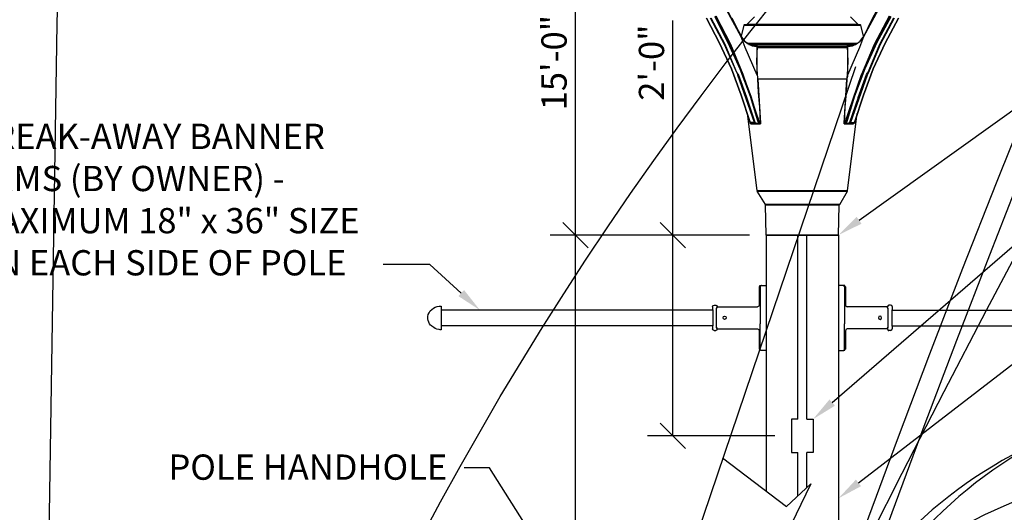
# Model space of a CAD drawing. Units: inches. Extents: x -97 to 8611, y -395 to 477.
# Drawn here: x 10 to 14, y 7 to 9 of the extents above; entities that cross this region are included whole.
import ezdxf
from ezdxf import colors
from ezdxf.entities.mleader import LeaderData, LeaderLine
from ezdxf.enums import TextEntityAlignment as Align
from ezdxf.math import Vec2, Vec3

# ---------------------------------------------------------------- set-up
doc = ezdxf.new("R2010")
doc.units = ezdxf.units.IN
doc.header["$LTSCALE"] = 0.207031
doc.header["$MEASUREMENT"] = 0
doc.layers.get('0').update_dxf_attribs({"linetype": 'CONTINUOUS'})
doc.layers.get('DEFPOINTS').update_dxf_attribs({"color": 8, "linetype": 'CONTINUOUS'})
for name, color, linetype in [('E-ANNO-DETL-TEXT', 7, 'CONTINUOUS'), ('E-DETL', 6, 'CONTINUOUS'), ('E-DETL @ 1536', 6, 'CONTINUOUS'), ('E-DETL @ 48', 6, 'CONTINUOUS'), ('G-ANNO-TITL', 240, 'CONTINUOUS'), ('G-ANNO-TITL @ 1536', 240, 'CONTINUOUS'), ('G-ANNO-TITL @ 48', 240, 'CONTINUOUS')]:
    doc.layers.add(name, color=color, linetype=linetype)
doc.styles.add('ARIAL', font='arial.ttf')
doc.styles.add('UNL - Dim Text', font='arial.ttf', dxfattribs={"height": 0.0625})
doc.styles.add('UNL - Dwg Text', font='arial.ttf', dxfattribs={"height": 0.09375})
doc.dimstyles.new('UNL-DIM', dxfattribs={"dimtxt": 0.0625, "dimasz": 0.03125, "dimexe": 0.03125, "dimexo": 0.03125, "dimgap": 0.03125, "dimtad": 1, "dimdec": 3, "dimzin": 3, "dimdsep": 46, "dimlunit": 4, "dimtxsty": 'UNL - Dim Text', "dimblk": 'OBLIQUE', "dimcen": 0.09, "dimclrd": 256, "dimclre": 256, "dimclrt": 256, "dimadec": 0, "dimazin": 0, "dimtfac": 1, "dimtdec": 3, "dimtofl": 0, "dimtmove": 0, "dimatfit": 3, "dimldrblk": 'OBLIQUE', "dimfxl": 1, "dimfrac": 2, "dimtolj": 1, "dimtzin": 0, "dimlwd": -1, "dimarcsym": 0})

# ---------------------------------------------------------------- blocks, each defined once
blk = doc.blocks.new('*U9')
blk.add_lwpolyline([(-0.08197, -0.22135), (-0.01905, -0.03544), (0.07608, -0.02304), (-0.07608, 0.02304), (0.00231, 0.02765), (0.06373, 0.20912)])
blk = doc.blocks.new('*U148')
at = {"layer": 'E-DETL @ 48', "xscale": 22.5, "yscale": 22.5, "zscale": 22.5}
blk.add_blockref('*U9', (11.5921, 3.6347), dxfattribs=at)
blk = doc.blocks.new('*U10')
for centre, start, end in [((0.0114568, 0.0324562), 70.55737, 250.55737), ((-0.0114568, -0.0324562), 250.55737, 70.55737)]:
    blk.add_arc(centre, 0.0344189, start, end)
blk = doc.blocks.new('*U149')
at = {"layer": 'E-DETL @ 1536', "xscale": 1535.999999999995, "yscale": 1535.999999999995, "zscale": 1535.999999999995, "rotation": 263.5657602254725}
blk.add_blockref('*U10', (12.7413, 5.9133), dxfattribs=at)
at = {"layer": 'E-DETL @ 48', "xscale": 47.99999999999984, "yscale": 47.99999999999984, "zscale": 47.99999999999984, "rotation": 263.5657602254725}
blk.add_blockref('*U10', (12.7413, 5.9133), dxfattribs=at)
blk = doc.blocks.new('*U150')
at = {"layer": 'E-DETL @ 1536', "xscale": 1536, "yscale": 1536, "zscale": 1536, "rotation": 270}
blk.add_blockref('*U10', (12.8297, 5.9931), dxfattribs=at)
at = {"layer": 'E-DETL @ 48', "xscale": 48, "yscale": 48, "zscale": 48, "rotation": 270}
blk.add_blockref('*U10', (12.8297, 5.9931), dxfattribs=at)
blk = doc.blocks.new('*U151')
at = {"layer": 'E-DETL @ 1536', "xscale": 1536, "yscale": 1536, "zscale": 1536, "rotation": 270}
blk.add_blockref('*U10', (12.9289, 6.0427), dxfattribs=at)
at = {"layer": 'E-DETL @ 48', "xscale": 48, "yscale": 48, "zscale": 48, "rotation": 270}
blk.add_blockref('*U10', (12.9289, 6.0427), dxfattribs=at)
blk = doc.blocks.new('_OBLIQUE')
at = {"color": 0, "linetype": 'ByBlock'}
blk.add_line((-0.5, -0.5), (0.5, 0.5), dxfattribs=at)
blk = doc.blocks.new('*D16')
at = {"layer": 'DEFPOINTS', "color": 0}
for p in [(12.6943, 7.7153), (11.9869, 4.1571), (12.4053, 4.1571)]:
    blk.add_point(p, dxfattribs=at)
at = {"layer": 'E-ANNO-DETL-TEXT'}
for p, q in [((11.9869, 7.7153), (11.9869, 8.5428)), ((11.9869, 4.1571), (11.9869, 7.7153))]:
    blk.add_line(p, q, dxfattribs=at)
at = {"layer": 'E-ANNO-DETL-TEXT', "lineweight": -2}
for p, q in [((12.6318, 7.7153), (11.8932, 7.7153)), ((12.3428, 4.1571), (11.8932, 4.1571))]:
    blk.add_line(p, q, dxfattribs=at)
at = {"layer": 'E-ANNO-DETL-TEXT', "xscale": 0.09375, "yscale": 0.09375, "zscale": 0.09375}
for p, rotation in [((11.9869, 7.7153), 90), ((11.9869, 4.1571), 270)]:
    blk.add_blockref('_OBLIQUE', p, dxfattribs=dict(at, rotation=rotation))
at = {"layer": 'E-ANNO-DETL-TEXT', "insert": (11.9078, 8.3549), "char_height": 0.0625, "attachment_point": 5, "rotation": 90, "style": 'UNL - Dim Text'}
blk.add_mtext('\\A1;{\\H1.5x;15\'-0"}', dxfattribs=at)
blk = doc.blocks.new('Omero')
for points in [[(-327.321, -355.106), (-328.143, -353.58)], [(-327.321, -355.106), (-328.104, -353.58)], [(-319.654, -353.541), (-319.928, -354.049), (-320.202, -354.597), (-320.436, -355.106)], [(-319.654, -353.58), (-320.436, -355.106)], [(-319.615, -353.58), (-320.436, -355.106)], [(-329.277, -354.049), (-328.534, -355.458), (-327.869, -356.905), (-327.321, -358.392), (-326.813, -359.917)], [(-326.578, -359.917), (-326.813, -359.917), (-327.321, -358.392), (-327.869, -356.905), (-328.534, -355.458), (-329.277, -354.049)], [(-327.556, -357.101), (-328.26, -355.536), (-329.043, -354.049)], [(-327.556, -357.101), (-328.221, -355.536), (-329.003, -354.049)], [(-328.808, -353.932), (-328.025, -355.419), (-327.36, -356.905), (-326.773, -358.431), (-326.304, -359.996)], [(-328.808, -353.971), (-328.064, -355.419), (-327.399, -356.905), (-326.813, -358.431), (-326.343, -359.996)], [(-327.204, -357.218), (-327.947, -355.536), (-328.769, -353.932)], [(-327.204, -357.218), (-327.908, -355.536), (-328.73, -353.932)], [(-327.282, -355.106), (-327.556, -354.597), (-327.83, -354.05)], [(-327.126, -354.401), (-327.165, -354.441)], [(-327.126, -354.401), (-320.632, -354.401)], [(-327.047, -354.401), (-327.008, -354.401)], [(-327.008, -354.401), (-326.578, -353.971)], [(-320.749, -354.401), (-327.008, -354.401)], [(-318.949, -353.932), (-319.732, -355.418), (-320.397, -356.905), (-320.984, -358.431), (-321.453, -359.996)], [(-318.91, -353.971), (-319.693, -355.418), (-320.358, -356.905), (-320.945, -358.431), (-321.414, -359.995)], [(-320.749, -354.402), (-321.179, -353.971)], [(-318.48, -354.049), (-319.223, -355.458), (-319.888, -356.905), (-320.436, -358.392), (-320.945, -359.917)], [(-320.945, -359.917), (-320.436, -358.392), (-319.888, -356.905), (-319.223, -355.458), (-318.48, -354.049)], [(-320.749, -354.401), (-320.71, -354.401)], [(-320.593, -354.441), (-320.632, -354.401)], [(-318.989, -353.932), (-319.849, -355.536), (-320.553, -357.218)], [(-318.989, -353.932), (-319.81, -355.536), (-320.553, -357.218)], [(-318.754, -354.049), (-319.536, -355.536), (-320.201, -357.101)], [(-318.715, -354.049), (-319.497, -355.536), (-320.162, -357.101)], [(-327.165, -354.441), (-327.321, -355.066)], [(-327.165, -354.441), (-320.593, -354.441)], [(-320.436, -355.067), (-320.593, -354.441)], [(-327.087, -355.692), (-327.321, -355.106)], [(-327.321, -355.106), (-327.282, -355.145)], [(-327.282, -355.106), (-327.321, -355.106)], [(-326.461, -355.653), (-326.656, -355.614), (-326.852, -355.536), (-327.048, -355.419), (-327.204, -355.262), (-327.282, -355.106)], [(-327.282, -355.145), (-327.126, -355.34), (-326.93, -355.497), (-326.695, -355.614), (-326.461, -355.653)], [(-326.969, -355.458), (-320.788, -355.458)], [(-326.891, -355.536), (-320.866, -355.536)], [(-320.436, -355.106), (-320.554, -355.262), (-320.71, -355.419), (-320.867, -355.536), (-321.101, -355.614), (-321.297, -355.653)], [(-321.297, -355.653), (-321.062, -355.614), (-320.827, -355.497), (-320.632, -355.34), (-320.475, -355.145)], [(-320.436, -355.106), (-320.671, -355.692)], [(-320.475, -355.145), (-320.436, -355.106)], [(-320.436, -355.106), (-320.436, -355.066)], [(-326.422, -357.257), (-327.087, -355.692)], [(-320.984, -355.575), (-326.773, -355.575)], [(-326.461, -355.653), (-321.297, -355.653)], [(-326.461, -355.653), (-326.421, -355.653)], [(-326.421, -355.653), (-326.461, -356.475), (-326.421, -357.257)], [(-326.461, -355.653), (-326.421, -355.653)], [(-326.422, -355.653), (-326.461, -355.653)], [(-326.422, -357.257), (-326.422, -355.653)], [(-326.421, -355.653), (-326.421, -355.614)], [(-326.421, -355.653), (-326.421, -355.614)], [(-326.421, -355.692), (-321.336, -355.692)], [(-321.336, -355.653), (-321.336, -355.614)], [(-321.336, -355.653), (-321.336, -355.614)], [(-321.336, -357.257), (-321.297, -356.475), (-321.336, -355.653), (-321.297, -355.653)], [(-321.336, -355.653), (-321.336, -357.257)], [(-321.297, -355.653), (-321.336, -355.653)], [(-320.671, -355.692), (-321.336, -357.257)], [(-321.297, -355.653), (-321.297, -355.614)], [(-321.297, -355.653), (-321.297, -355.614)], [(-327.008, -358.509), (-327.478, -357.218), (-327.556, -357.101), (-327.517, -357.257)], [(-320.749, -358.509), (-320.28, -357.218), (-320.201, -357.101)], [(-320.162, -357.101), (-320.24, -357.257)], [(-326.578, -359.917), (-327.517, -357.257)], [(-326.265, -359.956), (-327.204, -357.218)], [(-326.265, -359.956), (-327.204, -357.218)], [(-326.226, -359.957), (-326.265, -359.057), (-326.343, -358.235), (-326.383, -357.492), (-326.383, -357.336), (-326.422, -357.257)], [(-326.421, -357.257), (-326.421, -357.218)], [(-326.421, -357.257), (-326.382, -357.492)], [(-326.382, -357.492), (-326.382, -357.453)], [(-321.375, -357.492), (-326.382, -357.492)], [(-326.382, -357.492), (-326.226, -359.956)], [(-321.375, -357.492), (-321.414, -358.235), (-321.493, -359.057), (-321.532, -359.957)], [(-321.531, -359.956), (-321.375, -357.492)], [(-321.375, -357.492), (-321.336, -357.257)], [(-321.336, -357.257), (-321.336, -357.336), (-321.375, -357.453), (-321.375, -357.492)], [(-321.375, -357.492), (-321.375, -357.453)], [(-321.336, -357.257), (-321.336, -357.218)], [(-320.241, -357.257), (-321.179, -359.917)], [(-326.539, -359.917), (-327.008, -358.509)], [(-320.749, -358.509), (-321.218, -359.917)], [(-326.421, -363.751), (-326.969, -359.409)], [(-321.336, -363.751), (-320.788, -359.409)], [(-326.813, -359.917), (-326.813, -359.878)], [(-326.813, -359.917), (-326.813, -359.878)], [(-326.813, -359.917), (-326.813, -359.878)], [(-326.813, -359.917), (-326.813, -359.878)], [(-326.813, -359.917), (-326.813, -359.878)], [(-326.813, -359.917), (-326.813, -359.878)], [(-326.774, -359.995), (-326.813, -359.956), (-326.813, -359.917)], [(-326.813, -359.917), (-326.813, -359.956)], [(-326.813, -359.917), (-326.578, -359.917), (-326.46, -359.996), (-326.343, -359.996)], [(-326.773, -359.996), (-326.773, -359.956), (-326.813, -359.956)], [(-326.734, -359.995), (-326.734, -359.956)], [(-326.734, -359.996), (-326.734, -359.956)], [(-326.695, -359.995), (-326.695, -359.956)], [(-326.578, -359.917), (-326.539, -359.917)], [(-326.578, -359.917), (-326.539, -359.917)], [(-326.539, -359.917), (-326.46, -359.956), (-326.343, -359.996)], [(-326.343, -359.996), (-326.343, -359.956)], [(-326.304, -359.996), (-326.304, -359.956)], [(-326.304, -359.996), (-326.304, -359.956)], [(-326.265, -359.956), (-326.265, -359.917)], [(-326.265, -359.995), (-326.265, -359.956)], [(-326.265, -359.996), (-326.265, -359.956), (-326.226, -359.956)], [(-326.265, -359.996), (-326.265, -359.956)], [(-326.265, -359.996), (-326.265, -359.956)], [(-326.226, -359.957), (-326.226, -359.917)], [(-326.226, -359.956), (-326.226, -359.917)], [(-326.226, -359.995), (-326.226, -359.956)], [(-326.226, -359.957), (-326.226, -359.996)], [(-326.226, -359.996), (-326.226, -359.957)], [(-321.532, -359.956), (-321.532, -359.917)], [(-321.532, -359.957), (-321.532, -359.996)], [(-321.531, -359.956), (-321.531, -359.917)], [(-321.531, -359.956), (-321.492, -359.956)], [(-321.492, -359.995), (-321.531, -359.995), (-321.531, -359.956)], [(-321.531, -359.996), (-321.531, -359.957)], [(-321.492, -359.956), (-321.492, -359.917)], [(-321.492, -359.995), (-321.492, -359.956)], [(-321.492, -359.956), (-321.492, -359.996)], [(-321.492, -359.956), (-321.492, -359.996)], [(-321.453, -359.996), (-321.453, -359.956)], [(-321.414, -359.995), (-321.297, -359.995), (-321.179, -359.917), (-320.945, -359.917), (-320.945, -359.956), (-320.984, -359.956)], [(-321.414, -359.995), (-321.297, -359.956), (-321.218, -359.917)], [(-321.414, -359.996), (-321.414, -359.956)], [(-321.414, -359.995), (-321.414, -359.956)], [(-321.218, -359.917), (-321.179, -359.917)], [(-321.218, -359.917), (-321.179, -359.917)], [(-321.179, -359.917), (-320.945, -359.917)], [(-321.062, -359.995), (-321.062, -359.956)], [(-321.023, -359.995), (-320.984, -359.956)], [(-321.023, -359.995), (-321.023, -359.956)], [(-320.984, -359.956), (-320.945, -359.917)], [(-320.984, -359.956), (-320.984, -359.996)], [(-320.945, -359.917), (-320.945, -359.878)], [(-320.945, -359.917), (-320.945, -359.878)], [(-320.945, -359.917), (-320.945, -359.878)], [(-320.945, -359.917), (-320.945, -359.878)], [(-320.945, -359.917), (-320.945, -359.878)], [(-320.945, -359.917), (-320.945, -359.878)], [(-320.945, -359.917), (-320.945, -359.878)], [(-320.945, -359.917), (-320.945, -359.878)], [(-320.945, -359.917), (-320.945, -359.878)], [(-326.774, -359.995), (-326.695, -359.995)], [(-326.774, -359.996), (-326.734, -359.996)], [(-326.734, -359.995), (-326.695, -359.995)], [(-326.695, -359.996), (-326.734, -359.996)], [(-326.695, -359.995), (-326.304, -359.995)], [(-326.343, -359.995), (-326.304, -359.995)], [(-326.343, -359.996), (-326.304, -359.996)], [(-326.304, -359.995), (-326.265, -359.995)], [(-326.304, -359.996), (-326.265, -359.996)], [(-326.304, -359.996), (-326.265, -359.996)], [(-326.265, -359.995), (-326.226, -359.995)], [(-326.265, -359.996), (-326.226, -359.996)], [(-321.532, -359.995), (-321.492, -359.995)], [(-321.492, -359.995), (-321.453, -359.995)], [(-321.492, -359.995), (-321.453, -359.995)], [(-321.492, -359.995), (-321.453, -359.995)], [(-321.453, -359.995), (-321.414, -359.995)], [(-321.453, -359.995), (-321.062, -359.995)], [(-321.453, -359.996), (-321.414, -359.996)], [(-321.062, -359.995), (-321.023, -359.995)], [(-321.062, -359.995), (-321.023, -359.995)], [(-321.023, -359.996), (-321.062, -359.996)], [(-320.984, -359.995), (-321.023, -359.995)], [(-326.421, -363.751), (-321.336, -363.751)], [(-326.421, -363.751), (-326.421, -363.79)], [(-326.421, -363.79), (-321.336, -363.79)], [(-325.952, -364.533), (-326.421, -363.79)], [(-321.766, -364.533), (-321.336, -363.79)], [(-321.336, -363.79), (-321.336, -363.751)], [(-321.766, -364.533), (-325.952, -364.533)], [(-325.952, -364.573), (-325.952, -364.533)], [(-321.805, -364.572), (-325.952, -364.572)], [(-325.913, -366.255), (-325.952, -364.573)], [(-321.845, -366.255), (-321.805, -364.573)], [(-321.766, -364.533), (-321.805, -364.573)], [(-325.913, -366.255), (-321.844, -366.255)]]:
    blk.add_lwpolyline(points)
blk.add_open_spline([(-320.553, -357.218), (-320.553, -357.218), (-321.492, -359.956), (-321.492, -359.956), (-321.492, -359.956), (-320.553, -357.218), (-320.553, -357.218)], degree=3, knots=[0, 0, 0, 0, 1, 1, 1, 2, 2, 2, 2])
blk = doc.blocks.new('*U20')
at = {"layer": 'G-ANNO-TITL', "color": 7}
blk.add_circle((0.2579264, 0), 0.2579264, dxfattribs=at)
at = {"layer": 'G-ANNO-TITL', "color": 240, "style": 'UNL - Dwg Text'}
blk.add_attdef('TYPICAL_DETAIL', text='', height=0.25, dxfattribs=at).set_placement((0.5770282, 0.0424933), align=Align.BOTTOM_LEFT)
for tag, height, p in [('1', 0.125, (0.2574555, 0.1225279)), ('A1.01', 0.0938, (0.2643322, -0.1098511))]:
    blk.add_attdef(tag, text='', height=height, dxfattribs=at).set_placement(p, align=Align.MIDDLE_CENTER)
blk.add_attdef('NO_SCALE', text='', height=0.09375, dxfattribs=at).set_placement((1.1252582, -0.0450717), align=Align.TOP_LEFT)
blk = doc.blocks.new('*U152')
at = {"layer": 'G-ANNO-TITL @ 1536', "xscale": 1536, "yscale": 1536, "zscale": 1536}
blk.add_blockref('*U20', (9.9931, 0.8243), dxfattribs=at)
at = {"layer": 'G-ANNO-TITL @ 48', "xscale": 48, "yscale": 48, "zscale": 48}
blk.add_blockref('*U20', (9.9931, 0.8243), dxfattribs=at)
blk = doc.blocks.new('*D45')
at = {"layer": 'DEFPOINTS', "color": 0}
for p in [(12.6943, 7.7153), (12.3481, 6.9709), (12.7887, 6.9709)]:
    blk.add_point(p, dxfattribs=at)
at = {"layer": 'E-ANNO-DETL-TEXT'}
for p, q in [((12.3481, 7.7153), (12.3481, 8.5116)), ((12.3481, 6.9709), (12.3481, 7.7153))]:
    blk.add_line(p, q, dxfattribs=at)
at = {"layer": 'E-ANNO-DETL-TEXT', "lineweight": -2}
for p, q in [((12.6318, 7.7153), (12.2544, 7.7153)), ((12.7262, 6.9709), (12.2544, 6.9709))]:
    blk.add_line(p, q, dxfattribs=at)
at = {"layer": 'E-ANNO-DETL-TEXT', "xscale": 0.09375, "yscale": 0.09375, "zscale": 0.09375}
for p, rotation in [((12.3481, 7.7153), 90), ((12.3481, 6.9709), 270)]:
    blk.add_blockref('_OBLIQUE', p, dxfattribs=dict(at, rotation=rotation))
at = {"layer": 'E-ANNO-DETL-TEXT', "insert": (12.269, 8.3549), "char_height": 0.0625, "attachment_point": 5, "rotation": 90, "style": 'UNL - Dim Text'}
blk.add_mtext('\\A1;{\\H1.5x;2\'-0"}', dxfattribs=at)

msp = doc.modelspace()

# ---------------------------------------------------------------- linework, layer by layer
at = {"layer": 'E-DETL'}
for p, q in [((12.9625, 7.7153), (12.6943, 7.7153)), ((12.8116, 7.0325), (12.8116, 7.7153)), ((12.8453, 7.0325), (12.8453, 7.7153)), ((12.8116, 6.747), (12.8116, 6.9093)), ((12.8453, 6.7784), (12.8453, 6.9093)), ((12.532, 6.889), (12.7701, 6.7084)), ((12.8602, 6.7923), (12.7302, 6.5256)), ((12.7701, 6.7084), (12.8602, 6.7923))]:
    msp.add_line(p, q, dxfattribs=at)
for points in [[(12.6943, 7.7156), (12.6943, 6.7659)], [(12.9622, 7.7153), (12.9622, 6.588)], [(12.6688, 7.5235), (12.6688, 7.4571), (12.6671, 7.452), (12.662, 7.4486)], [(12.6688, 7.5235), (12.6705, 7.5252), (12.6705, 7.5286), (12.6756, 7.5286)], [(12.6722, 7.5235), (12.6722, 7.5269), (12.6739, 7.5269), (12.6739, 7.5286), (12.6773, 7.5286)], [(12.6722, 7.5235), (12.6722, 7.3856)], [(12.6773, 7.5286), (12.6756, 7.5286)], [(12.6773, 7.5286), (12.6943, 7.5286)], [(12.6943, 7.5286), (12.6943, 7.2869)], [(12.9622, 7.5286), (12.9622, 7.2869)], [(12.9793, 7.5286), (12.9622, 7.5286)], [(12.9844, 7.5235), (12.9844, 7.5269), (12.9827, 7.5269), (12.9827, 7.5286), (12.9793, 7.5286)], [(12.9793, 7.5286), (12.981, 7.5286)], [(12.9878, 7.5235), (12.9861, 7.5252), (12.9861, 7.5286), (12.981, 7.5286)], [(12.9844, 7.5235), (12.9844, 7.3856)], [(12.9878, 7.5235), (12.9878, 7.4571), (12.9895, 7.452), (12.9946, 7.4486)], [(12.4951, 7.4503), (12.4968, 7.4537), (12.502, 7.4554)], [(12.4951, 7.4503), (12.4951, 7.4384)], [(12.502, 7.4554), (12.5071, 7.4554)], [(12.5071, 7.4554), (12.5105, 7.4537), (12.5122, 7.4503)], [(12.5122, 7.3669), (12.5122, 7.3703), (12.5105, 7.3737), (12.5105, 7.4435), (12.5122, 7.4469), (12.5122, 7.4503)], [(12.5139, 7.4486), (12.5122, 7.4486), (12.5122, 7.4503)], [(12.5139, 7.4486), (12.662, 7.4486)], [(13.1427, 7.4486), (12.9946, 7.4486)], [(13.1427, 7.4486), (13.1444, 7.4486), (13.1444, 7.4503)], [(13.1495, 7.4554), (13.1461, 7.4537), (13.1444, 7.4503)], [(13.1444, 7.3669), (13.1444, 7.3703), (13.1461, 7.3737), (13.1461, 7.4435), (13.1444, 7.4469), (13.1444, 7.4503)], [(13.1546, 7.4554), (13.1495, 7.4554)], [(13.1614, 7.4503), (13.1597, 7.4537), (13.1546, 7.4554)], [(13.1614, 7.4503), (13.1614, 7.4384)], [(12.4968, 7.4367), (11.4893, 7.4367)], [(11.4893, 7.4367), (11.4893, 7.3788)], [(12.5343, 7.4077), (12.536, 7.4128), (12.5394, 7.4145), (12.5445, 7.4128), (12.5462, 7.4077), (12.5445, 7.4043), (12.5394, 7.4026), (12.536, 7.4043), (12.5343, 7.4077), (12.536, 7.4128), (12.5394, 7.4145), (12.5445, 7.4128), (12.5462, 7.4077), (12.5445, 7.4043), (12.5394, 7.4026), (12.536, 7.4043), (12.5343, 7.4077)], [(13.1222, 7.4077), (13.1205, 7.4128), (13.1171, 7.4145), (13.112, 7.4128), (13.1103, 7.4077), (13.112, 7.4043), (13.1171, 7.4026), (13.1205, 7.4043), (13.1222, 7.4077), (13.1205, 7.4128), (13.1171, 7.4145), (13.112, 7.4128), (13.1103, 7.4077), (13.112, 7.4043), (13.1171, 7.4026), (13.1205, 7.4043), (13.1222, 7.4077)], [(13.1597, 7.4367), (14.1673, 7.4367)], [(12.4968, 7.3788), (11.4893, 7.3788)], [(12.6722, 7.292), (12.6722, 7.3856)], [(12.9844, 7.292), (12.9844, 7.3856)], [(13.1597, 7.3788), (14.1673, 7.3788)], [(12.502, 7.3618), (12.4968, 7.3635), (12.4951, 7.3669)], [(12.502, 7.3618), (12.5071, 7.3618)], [(12.5122, 7.3669), (12.5105, 7.3618), (12.5071, 7.3618)], [(12.5122, 7.3669), (12.5122, 7.3686)], [(12.5122, 7.3669), (12.5139, 7.3669)], [(12.5139, 7.3669), (12.662, 7.3669)], [(12.662, 7.3669), (12.6671, 7.3652), (12.6688, 7.3584)], [(12.6688, 7.3584), (12.6688, 7.292)], [(12.9946, 7.3669), (12.9895, 7.3652), (12.9878, 7.3584)], [(12.9878, 7.3584), (12.9878, 7.292)], [(13.1427, 7.3669), (12.9946, 7.3669)], [(13.1444, 7.3669), (13.1427, 7.3669)], [(13.1444, 7.3669), (13.1444, 7.3686)], [(13.1444, 7.3669), (13.1461, 7.3618), (13.1495, 7.3618)], [(13.1546, 7.3618), (13.1495, 7.3618)], [(13.1546, 7.3618), (13.1597, 7.3635), (13.1614, 7.3669)], [(12.6756, 7.2869), (12.6739, 7.2869), (12.6722, 7.2886), (12.6705, 7.2886), (12.6705, 7.292), (12.6688, 7.292)], [(12.6773, 7.2869), (12.6756, 7.2869), (12.6722, 7.2903), (12.6722, 7.292)], [(12.6773, 7.2869), (12.6756, 7.2869)], [(12.6943, 7.2869), (12.6773, 7.2869)], [(12.9622, 7.2869), (12.9793, 7.2869)], [(12.9793, 7.2869), (12.981, 7.2869), (12.9844, 7.2903), (12.9844, 7.292)], [(12.9793, 7.2869), (12.981, 7.2869)], [(12.981, 7.2869), (12.9827, 7.2869), (12.9844, 7.2886), (12.9861, 7.2886), (12.9861, 7.292), (12.9878, 7.292)], [(12.8116, 7.0325), (12.7887, 7.0325), (12.7887, 6.9093), (12.8116, 6.9093)], [(12.8453, 7.0325), (12.8682, 7.0325), (12.8682, 6.9093), (12.8453, 6.9093)]]:
    msp.add_lwpolyline(points, dxfattribs=at)
for points, knots in [([(11.4893, 7.3635), (11.4893, 7.3635), (11.4893, 7.452), (11.4893, 7.452), (11.4893, 7.452), (11.4825, 7.452), (11.4825, 7.452), (11.4621, 7.4497), (11.442, 7.4337), (11.4399, 7.4128), (11.4399, 7.4128), (11.4399, 7.4043), (11.4399, 7.4043), (11.4413, 7.3961), (11.4439, 7.3871), (11.4501, 7.3805), (11.4501, 7.3805), (11.4535, 7.3788), (11.4535, 7.3788), (11.4535, 7.3788), (11.4552, 7.3771), (11.4552, 7.3771), (11.4649, 7.3702), (11.4686, 7.3661), (11.4808, 7.3652), (11.4808, 7.3652), (11.4825, 7.3652), (11.4825, 7.3652), (11.4825, 7.3652), (11.4859, 7.3635), (11.4859, 7.3635), (11.4859, 7.3635), (11.4893, 7.3635), (11.4893, 7.3635)], [0, 0, 0, 0, 1, 1, 1, 2, 2, 2, 3, 3, 3, 4, 4, 4, 5, 5, 5, 6, 6, 6, 7, 7, 7, 8, 8, 8, 9, 9, 9, 10, 10, 10, 11, 11, 11, 11]), ([(12.5122, 7.3669), (12.5122, 7.3669), (12.5122, 7.3686), (12.5122, 7.3686), (12.5122, 7.3686), (12.5105, 7.372), (12.5105, 7.372), (12.5105, 7.372), (12.5105, 7.4128), (12.5105, 7.4128), (12.5105, 7.423), (12.5105, 7.4333), (12.5105, 7.4435), (12.5105, 7.4435), (12.5122, 7.4469), (12.5122, 7.4469), (12.5122, 7.4469), (12.5122, 7.4503), (12.5122, 7.4503)], [0, 0, 0, 0, 1, 1, 1, 2, 2, 2, 3, 3, 3, 4, 4, 4, 5, 5, 5, 6, 6, 6, 6]), ([(13.1444, 7.3669), (13.1444, 7.3669), (13.1444, 7.3686), (13.1444, 7.3686), (13.1444, 7.3686), (13.1461, 7.372), (13.1461, 7.372), (13.1461, 7.372), (13.1461, 7.4128), (13.1461, 7.4128), (13.1461, 7.423), (13.1461, 7.4333), (13.1461, 7.4435), (13.1461, 7.4435), (13.1444, 7.4469), (13.1444, 7.4469), (13.1444, 7.4469), (13.1444, 7.4503), (13.1444, 7.4503)], [0, 0, 0, 0, 1, 1, 1, 2, 2, 2, 3, 3, 3, 4, 4, 4, 5, 5, 5, 6, 6, 6, 6]), ([(12.4951, 7.4384), (12.4951, 7.4384), (12.4968, 7.4384), (12.4968, 7.4384), (12.4968, 7.4384), (12.4968, 7.4333), (12.4968, 7.4333), (12.4968, 7.4247), (12.4968, 7.4162), (12.4968, 7.4077), (12.4968, 7.4077), (12.4968, 7.3958), (12.4968, 7.3958), (12.4968, 7.3901), (12.4968, 7.3845), (12.4968, 7.3788), (12.4968, 7.3788), (12.4951, 7.3771), (12.4951, 7.3771), (12.4951, 7.3771), (12.4951, 7.3669), (12.4951, 7.3669)], [0, 0, 0, 0, 1, 1, 1, 2, 2, 2, 3, 3, 3, 4, 4, 4, 5, 5, 5, 6, 6, 6, 7, 7, 7, 7]), ([(13.1614, 7.4384), (13.1614, 7.4384), (13.1597, 7.4384), (13.1597, 7.4384), (13.1597, 7.4384), (13.1597, 7.4333), (13.1597, 7.4333), (13.1597, 7.4247), (13.1597, 7.4162), (13.1597, 7.4077), (13.1597, 7.4077), (13.1597, 7.3958), (13.1597, 7.3958), (13.1597, 7.3901), (13.1597, 7.3845), (13.1597, 7.3788), (13.1597, 7.3788), (13.1614, 7.3771), (13.1614, 7.3771), (13.1614, 7.3771), (13.1614, 7.3669), (13.1614, 7.3669)], [0, 0, 0, 0, 1, 1, 1, 2, 2, 2, 3, 3, 3, 4, 4, 4, 5, 5, 5, 6, 6, 6, 7, 7, 7, 7])]:
    msp.add_open_spline(points, degree=3, knots=knots, dxfattribs=at)

# ---------------------------------------------------------------- block references
for name in ['*U148', '*U149', '*U151', '*U150']:
    msp.add_blockref(name, (0, 0), dxfattribs=at)
at = {"layer": 'E-DETL', "xscale": 0.06591061416781972, "yscale": 0.06591061416781972, "zscale": 0.06591061416781972}
msp.add_blockref('Omero', (34.1754, 31.8554), dxfattribs=at)
at = {"layer": 'G-ANNO-TITL'}
msp.add_blockref('*U152', (0, 0), dxfattribs=at)

# ---------------------------------------------------------------- dimensions: what is measured, and where the dimension line sits
at = {"layer": 'E-ANNO-DETL-TEXT'}
for base, p2, text, picture, middle in [((11.9869, 4.1571), (12.4053, 4.1571), '{\\H1.5x;15\'-0"}', '*D16', (11.9869, 8.3549)), ((12.3481, 6.9709), (12.7887, 6.9709), '{\\H1.5x;2\'-0"}', '*D45', (12.3481, 8.3549))]:
    dim = msp.add_linear_dim(base=base, p1=(12.6943, 7.7153), p2=p2, angle=90, text=text, dimstyle='UNL-DIM', override={"dimasz": 0.09375, "dimexe": 0.09375, "dimexo": 0.0625}, dxfattribs=at)
    dim.commit()
    dim.dimension.update_dxf_attribs({"geometry": picture, "text_midpoint": middle, "dimtype": 160})

# ---------------------------------------------------------------- leaders
ml = msp.add_multileader_mtext('Standard', dxfattribs=at)
ml.set_content('POLE ADAPTOR FOR POST-TOP LUMINAIRE MOUNTING (SPL011781)', color=256, style='ARIAL')
ml.set_leader_properties(color=256, linetype='ByLayer', lineweight=-1)
ml.build(insert=Vec2(0, 0))
ml.multileader.update_dxf_attribs({"text_right_attachment_type": 3, "dogleg_length": 0.0938, "arrow_head_size": 0.0938})
ctx = ml.context
ctx.base_point, ctx.char_height, ctx.arrow_head_size, ctx.landing_gap_size, ctx.plane_origin = Vec3(13.8692, 8.2259), 0.09375, 0.0938, 0, Vec3(13.7396, 7.503)
ctx.right_attachment = 3
notes = []
notes.append((ctx, [(0, (1, 1, 0), (13.6741, 8.2259), (1, 0), 0.1951, [(0, [(12.9625, 7.7153)], 0, [])])]))
ctx.mtext.insert, ctx.mtext.width, ctx.mtext.flow_direction = Vec3(13.8692, 8.2865), 2.266925, 5
ml = msp.add_multileader_mtext('Standard', dxfattribs=at)
ml.set_content('BREAK-AWAY BANNER ARMS (BY OWNER) - MAXIMUM 18" x 36" SIZE ON EACH SIDE OF POLE', color=256, style='ARIAL')
ml.set_leader_properties(color=256, linetype='ByLayer', lineweight=-1)
ml.build(insert=Vec2(0, 0))
ml.multileader.update_dxf_attribs({"text_right_attachment_type": 3, "dogleg_length": 0.0938, "arrow_head_size": 0.0938})
ctx = ml.context
ctx.base_point, ctx.char_height, ctx.arrow_head_size, ctx.landing_gap_size, ctx.plane_origin = Vec3(9.7452, 8.0804), 0.09375, 0.0938, 0, Vec3(10.6481, 7.6858)
ctx.right_attachment = 3
notes.append((ctx, [(0, (1, 1, 0), (11.4469, 7.6067), (-1, 0), 0.1722, [(0, [(11.6332, 7.4367)], 0, [])])]))
ctx.mtext.insert, ctx.mtext.width, ctx.mtext.flow_direction = Vec3(9.7452, 8.1281), 1.536749, 5
ml = msp.add_multileader_mtext('Standard', dxfattribs=at)
ml.set_content('POLE INSERT APERTURES', color=256, style='ARIAL')
ml.set_leader_properties(color=256, linetype='ByLayer', lineweight=-1)
ml.build(insert=Vec2(0, 0))
ml.multileader.update_dxf_attribs({"text_right_attachment_type": 3, "dogleg_length": 0.0938, "arrow_head_size": 0.0938})
ctx = ml.context
ctx.base_point, ctx.char_height, ctx.arrow_head_size, ctx.landing_gap_size, ctx.plane_origin = Vec3(13.8692, 7.7313), 0.09375, 0.0938, 0, Vec3(13.7396, 7.0084)
ctx.right_attachment = 3
notes.append((ctx, [(0, (1, 1, 0), (13.6741, 7.7313), (1, 0), 0.1951, [(0, [(12.8682, 7.0325)], 0, [])])]))
ctx.mtext.insert, ctx.mtext.width, ctx.mtext.flow_direction = Vec3(13.8692, 7.779), 2.266925, 5
ml = msp.add_multileader_mtext('Standard', dxfattribs=at)
ml.set_content('LUMENPULSE LUMENTECH 5" DIA. POLE WITH LUMENPULSE \'QB6\' DECORATIVE BASE, BLACK-MATCH FIXTURE', color=256, style='ARIAL')
ml.set_leader_properties(color=256, linetype='ByLayer', lineweight=-1)
ml.build(insert=Vec2(0, 0))
ml.multileader.update_dxf_attribs({"text_right_attachment_type": 3, "dogleg_length": 0.0938, "arrow_head_size": 0.0938})
ctx = ml.context
ctx.base_point, ctx.char_height, ctx.arrow_head_size, ctx.landing_gap_size, ctx.plane_origin = Vec3(13.881, 7.2975), 0.09375, 0.0938, 0, Vec3(13.7514, 6.8552)
ctx.right_attachment = 3
notes.append((ctx, [(0, (1, 1, 0), (13.6859, 7.2975), (1, 0), 0.1951, [(0, [(12.9622, 6.7388)], 0, [])])]))
ctx.mtext.insert, ctx.mtext.width, ctx.mtext.flow_direction = Vec3(13.881, 7.3536), 2.867582, 5
ml = msp.add_multileader_mtext('Standard', dxfattribs=at)
ml.set_content('POLE HANDHOLE', color=256, style='ARIAL')
ml.set_leader_properties(color=256, linetype='ByLayer', lineweight=-1)
ml.build(insert=Vec2(0, 0))
ml.multileader.update_dxf_attribs({"text_right_attachment_type": 3, "dogleg_length": 0.0938, "arrow_head_size": 0.0938})
ctx = ml.context
ctx.base_point, ctx.char_height, ctx.arrow_head_size, ctx.landing_gap_size, ctx.plane_origin = Vec3(10.4784, 6.8537), 0.09375, 0.0938, 0, Vec3(10.9442, 6.8513)
ctx.right_attachment = 3
notes.append((ctx, [(0, (1, 1, 0), (11.6686, 6.852), (-1, 0), 0.0938, [(0, [(12.7003, 5.2199)], 0, [])])]))
ctx.mtext.insert, ctx.mtext.flow_direction = Vec3(10.4784, 6.9014), 5
ml = msp.add_multileader_mtext('Standard', dxfattribs=at)
ml.set_content('2#12 TO FIXTURE(S)', color=256, style='ARIAL')
ml.set_leader_properties(color=256, linetype='ByLayer', lineweight=-1)
ml.build(insert=Vec2(0, 0))
ml.multileader.update_dxf_attribs({"text_right_attachment_type": 3, "dogleg_length": 0.0938, "arrow_head_size": 0.0938})
ctx = ml.context
ctx.base_point, ctx.char_height, ctx.arrow_head_size, ctx.landing_gap_size, ctx.plane_origin = Vec3(13.8792, 6.7679), 0.09375, 0.0938, 0, Vec3(13.7495, 7.5073)
ctx.right_attachment = 3
notes.append((ctx, [(0, (1, 1, 0), (13.6841, 6.7679), (1, 0), 0.1951, [(0, [(12.8884, 5.2652)], 0, [])])]))
ctx.mtext.insert, ctx.mtext.width, ctx.mtext.flow_direction = Vec3(13.8792, 6.8286), 1.971743, 5
for ctx, leaders in notes:
    for number, flags, end, landing, length, lines in leaders:
        leader = LeaderData()
        leader.index, (leader.has_last_leader_line, leader.has_dogleg_vector, leader.attachment_direction) = number, flags
        leader.last_leader_point, leader.dogleg_vector, leader.dogleg_length = Vec3(end), Vec3(landing), length
        for number, points, colour, breaks in lines:
            line = LeaderLine()
            line.index, line.vertices, line.color, line.breaks = number, Vec3.list(points), colors.encode_raw_color(colour), breaks
            leader.lines.append(line)
        ctx.leaders.append(leader)

doc.saveas('drawing.dxf')
